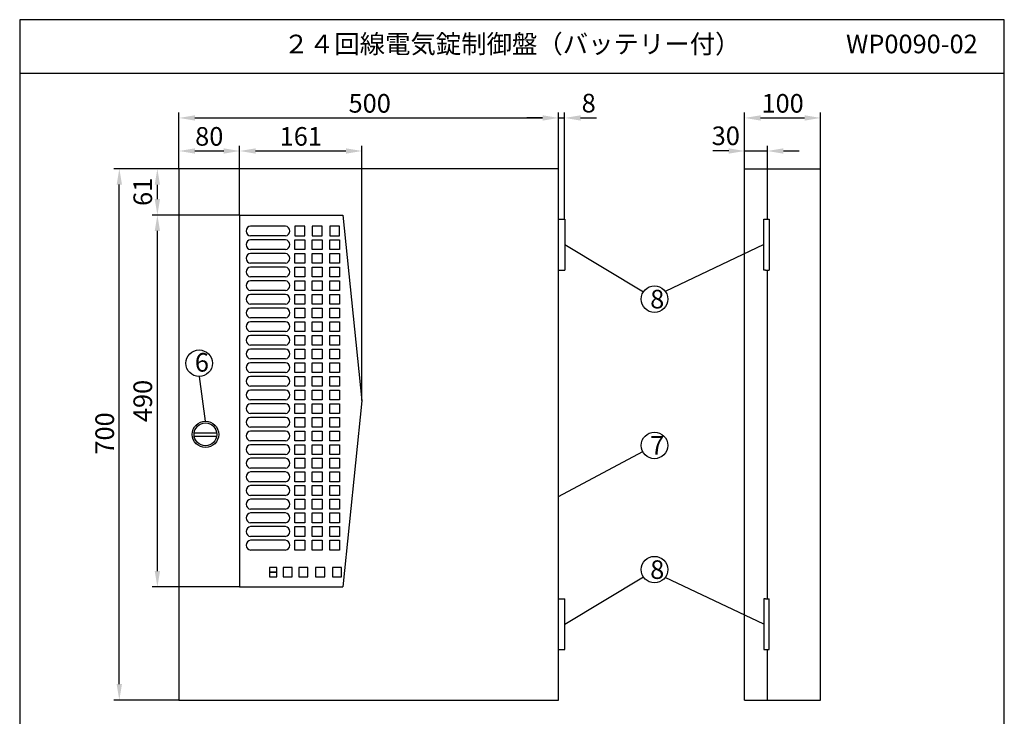
# Model space of a CAD drawing. Extents: x 4 to 189, y 8 to 280.
# Drawn here: x 4 to 189, y 149 to 280 of the extents above; entities that cross this region are included whole.
import ezdxf

# ---------------------------------------------------------------- set-up
doc = ezdxf.new("R2010")
doc.units = 0
doc.header["$MEASUREMENT"] = 0
doc.layers.get('0').update_dxf_attribs({"linetype": 'CONTINUOUS'})
doc.layers.get('DEFPOINTS').update_dxf_attribs({"linetype": 'CONTINUOUS'})
doc.layers.add('C', color=7, linetype='CONTINUOUS')
doc.styles.add('BIGFONT', font='MS PMincho.ttf')
doc.dimstyles.get("Standard").update_dxf_attribs({"dimtxt": 3.5, "dimasz": 3, "dimexe": 1, "dimexo": 0.0625, "dimgap": 1, "dimtad": 1, "dimdec": 4, "dimlfac": 7, "dimzin": 0, "dimdsep": 46, "dimtxsty": 'BIGFONT', "dimcen": 0.09, "dimadec": 0, "dimazin": 0, "dimtfac": 1, "dimtdec": 4, "dimtmove": 2, "dimatfit": 3, "dimfxl": 1, "dimtolj": 1, "dimtzin": 0, "dimarcsym": 0})

# ---------------------------------------------------------------- blocks, each defined once
blk = doc.blocks.new('*U5')
at = {"color": 0, "linetype": 'Continuous', "style": 'BIGFONT'}
blk.add_text('700', height=3.5, rotation=90, dxfattribs=at).set_placement((21.94, 198.22))
blk = doc.blocks.new('*D4')
at = {"color": 0, "linetype": 'Continuous'}
for p, q in [((34.09, 252.03), (21.94, 252.03)), ((22.94, 155.02), (22.94, 249.03)), ((34.09, 152.02), (21.94, 152.02))]:
    blk.add_line(p, q, dxfattribs=at)
for points in [[(22.44, 249.03), (23.44, 249.03), (22.94, 252.03)], [(22.44, 155.02), (23.44, 155.02), (22.94, 152.02)]]:
    blk.add_solid(points, dxfattribs=at)
at = {"layer": 'DEFPOINTS', "color": 0, "linetype": 'Continuous'}
for p in [(22.94, 252.03), (34.15, 252.03), (34.15, 152.02)]:
    blk.add_point(p, dxfattribs=at)
at = {"linetype": 'Continuous'}
blk.add_blockref('*U5', (0, 0), dxfattribs=at)
blk = doc.blocks.new('*U7')
at = {"color": 0, "linetype": 'Continuous', "style": 'BIGFONT'}
blk.add_text('500', height=3.5, dxfattribs=at).set_placement((66.07, 262.58))
blk = doc.blocks.new('*D6')
at = {"color": 0, "linetype": 'Continuous'}
for p, q in [((34.15, 252.09), (34.15, 262.58)), ((37.15, 261.58), (102.58, 261.58)), ((105.58, 252.09), (105.58, 262.58))]:
    blk.add_line(p, q, dxfattribs=at)
for points in [[(37.15, 262.08), (37.15, 261.08), (34.15, 261.58)], [(102.58, 262.08), (102.58, 261.08), (105.58, 261.58)]]:
    blk.add_solid(points, dxfattribs=at)
at = {"layer": 'DEFPOINTS', "color": 0, "linetype": 'Continuous'}
for p in [(105.58, 261.58), (34.15, 252.02), (105.58, 252.02)]:
    blk.add_point(p, dxfattribs=at)
at = {"linetype": 'Continuous'}
blk.add_blockref('*U7', (0, 0), dxfattribs=at)
blk = doc.blocks.new('*D19')
at = {"color": 0, "linetype": 'Continuous', "lineweight": -2}
for p, q in [((34.15, 252.09), (34.15, 256.36)), ((45.58, 243.37), (45.58, 256.36)), ((37.15, 255.36), (42.58, 255.36))]:
    blk.add_line(p, q, dxfattribs=at)
at = {"color": 0, "linetype": 'Continuous'}
for points in [[(37.15, 255.86), (37.15, 254.86), (34.15, 255.36)], [(42.58, 255.86), (42.58, 254.86), (45.58, 255.36)]]:
    blk.add_solid(points, dxfattribs=at)
at = {"layer": 'DEFPOINTS', "color": 0, "linetype": 'Continuous'}
for p in [(45.58, 255.36), (34.15, 252.02), (45.58, 243.31)]:
    blk.add_point(p, dxfattribs=at)
at = {"color": 0, "linetype": 'Continuous', "insert": (39.86, 258.11), "char_height": 3.5, "attachment_point": 5, "style": 'BIGFONT'}
blk.add_mtext('\\A1;80', dxfattribs=at)
blk = doc.blocks.new('*D18')
at = {"color": 0, "linetype": 'Continuous', "lineweight": -2}
for p, q in [((45.58, 243.37), (45.58, 256.36)), ((68.58, 208.37), (68.58, 256.36)), ((48.58, 255.36), (65.58, 255.36))]:
    blk.add_line(p, q, dxfattribs=at)
at = {"color": 0, "linetype": 'Continuous'}
for points in [[(48.58, 255.86), (48.58, 254.86), (45.58, 255.36)], [(65.58, 255.86), (65.58, 254.86), (68.58, 255.36)]]:
    blk.add_solid(points, dxfattribs=at)
at = {"layer": 'DEFPOINTS', "color": 0, "linetype": 'Continuous'}
for p in [(68.58, 255.36), (45.58, 243.31), (68.58, 208.31)]:
    blk.add_point(p, dxfattribs=at)
at = {"color": 0, "linetype": 'Continuous', "insert": (57.08, 258.11), "char_height": 3.5, "attachment_point": 5, "style": 'BIGFONT'}
blk.add_mtext('\\A1;161', dxfattribs=at)
blk = doc.blocks.new('*D17')
at = {"color": 0, "linetype": 'Continuous', "lineweight": -2}
for p, q in [((34.09, 252.02), (29.1, 252.02)), ((30.1, 246.31), (30.1, 249.02)), ((45.52, 243.31), (29.1, 243.31))]:
    blk.add_line(p, q, dxfattribs=at)
at = {"color": 0, "linetype": 'Continuous'}
for points in [[(29.6, 249.02), (30.6, 249.02), (30.1, 252.02)], [(29.6, 246.31), (30.6, 246.31), (30.1, 243.31)]]:
    blk.add_solid(points, dxfattribs=at)
at = {"layer": 'DEFPOINTS', "color": 0, "linetype": 'Continuous'}
for p in [(30.1, 252.02), (34.15, 252.02), (45.58, 243.31)]:
    blk.add_point(p, dxfattribs=at)
at = {"color": 0, "linetype": 'Continuous', "insert": (27.35, 247.67), "char_height": 3.5, "attachment_point": 5, "rotation": 90, "style": 'BIGFONT'}
blk.add_mtext('\\A1;61', dxfattribs=at)
blk = doc.blocks.new('*D16')
at = {"color": 0, "linetype": 'Continuous', "lineweight": -2}
for p, q in [((45.52, 243.31), (29.1, 243.31)), ((30.1, 176.31), (30.1, 240.31)), ((45.52, 173.31), (29.1, 173.31))]:
    blk.add_line(p, q, dxfattribs=at)
at = {"color": 0, "linetype": 'Continuous'}
for points in [[(29.6, 240.31), (30.6, 240.31), (30.1, 243.31)], [(29.6, 176.31), (30.6, 176.31), (30.1, 173.31)]]:
    blk.add_solid(points, dxfattribs=at)
at = {"layer": 'DEFPOINTS', "color": 0, "linetype": 'Continuous'}
for p in [(30.1, 243.31), (45.58, 243.31), (45.58, 173.31)]:
    blk.add_point(p, dxfattribs=at)
at = {"color": 0, "linetype": 'Continuous', "insert": (27.35, 208.31), "char_height": 3.5, "attachment_point": 5, "rotation": 90, "style": 'BIGFONT'}
blk.add_mtext('\\A1;490', dxfattribs=at)
blk = doc.blocks.new('waku')
for p, q in [((189.375, 280.075), (4.15, 280.075)), ((4.15, 280.075), (4.15, 8.275)), ((189.375, 8.275), (189.375, 280.075))]:
    blk.add_line(p, q)
blk = doc.blocks.new('*D13')
at = {"color": 0, "linetype": 'Continuous', "lineweight": -2}
for p, q in [((140.58, 252.09), (140.58, 256.36)), ((144.86, 252.09), (144.86, 256.36)), ((137.58, 255.36), (134.58, 255.36)), ((140.58, 255.36), (144.86, 255.36)), ((147.86, 255.36), (150.86, 255.36))]:
    blk.add_line(p, q, dxfattribs=at)
at = {"color": 0, "linetype": 'Continuous'}
for points in [[(137.58, 255.86), (137.58, 254.86), (140.58, 255.36)], [(147.86, 255.86), (147.86, 254.86), (144.86, 255.36)]]:
    blk.add_solid(points, dxfattribs=at)
at = {"layer": 'DEFPOINTS', "color": 0, "linetype": 'Continuous'}
for p in [(144.86, 255.36), (140.58, 252.02), (144.86, 252.02)]:
    blk.add_point(p, dxfattribs=at)
at = {"color": 0, "linetype": 'Continuous', "insert": (137.03, 258.22), "char_height": 3.5, "attachment_point": 5, "style": 'BIGFONT'}
blk.add_mtext('\\A1;30', dxfattribs=at)
blk = doc.blocks.new('*D14')
at = {"color": 0, "linetype": 'Continuous', "lineweight": -2}
for p, q in [((140.58, 252.09), (140.58, 262.58)), ((143.58, 261.58), (151.86, 261.58)), ((154.86, 252.02), (154.86, 262.58))]:
    blk.add_line(p, q, dxfattribs=at)
at = {"color": 0, "linetype": 'Continuous'}
for points in [[(143.58, 262.08), (143.58, 261.08), (140.58, 261.58)], [(151.86, 262.08), (151.86, 261.08), (154.86, 261.58)]]:
    blk.add_solid(points, dxfattribs=at)
at = {"layer": 'DEFPOINTS', "color": 0, "linetype": 'Continuous'}
for p in [(154.86, 261.58), (140.58, 252.02), (154.86, 251.96)]:
    blk.add_point(p, dxfattribs=at)
at = {"color": 0, "linetype": 'Continuous', "insert": (147.72, 264.33), "char_height": 3.5, "attachment_point": 5, "style": 'BIGFONT'}
blk.add_mtext('\\A1;100', dxfattribs=at)
blk = doc.blocks.new('*D15')
at = {"color": 0, "linetype": 'Continuous', "lineweight": -2}
for p, q in [((102.58, 261.58), (99.58, 261.58)), ((105.58, 242.59), (105.58, 262.58)), ((105.58, 261.58), (106.72, 261.58)), ((106.72, 242.59), (106.72, 262.58)), ((109.72, 261.58), (112.72, 261.58))]:
    blk.add_line(p, q, dxfattribs=at)
at = {"color": 0, "linetype": 'Continuous'}
for points in [[(102.58, 262.08), (102.58, 261.08), (105.58, 261.58)], [(109.72, 262.08), (109.72, 261.08), (106.72, 261.58)]]:
    blk.add_solid(points, dxfattribs=at)
at = {"layer": 'DEFPOINTS', "color": 0, "linetype": 'Continuous'}
for p in [(106.72, 261.58), (105.58, 242.52), (106.72, 242.52)]:
    blk.add_point(p, dxfattribs=at)
at = {"color": 0, "linetype": 'Continuous', "insert": (111.24, 264.37), "char_height": 3.5, "attachment_point": 5, "style": 'BIGFONT'}
blk.add_mtext('\\A1;8', dxfattribs=at)

msp = doc.modelspace()

# ---------------------------------------------------------------- linework, layer by layer
for p, q in [((4.2, 270.025), (189.425, 270.025)), ((54.203302, 241.230357), (47.634745, 241.230357)), ((54.203302, 239.373214), (47.634745, 239.373214)), ((54.203302, 238.658929), (47.634745, 238.658929)), ((54.203302, 236.801786), (47.634745, 236.801786)), ((54.203302, 236.0875), (47.634745, 236.0875)), ((54.203302, 234.230357), (47.634745, 234.230357)), ((54.203302, 233.516071), (47.634745, 233.516071)), ((54.203302, 231.658929), (47.634745, 231.658929)), ((54.203302, 230.944643), (47.634745, 230.944643)), ((54.203302, 229.0875), (47.634745, 229.0875)), ((54.203302, 228.373214), (47.634745, 228.373214)), ((54.203302, 226.516071), (47.634745, 226.516071)), ((54.203302, 225.801786), (47.634745, 225.801786)), ((54.203302, 223.944643), (47.634745, 223.944643)), ((54.203302, 223.230357), (47.634745, 223.230357)), ((54.203302, 221.373214), (47.634745, 221.373214)), ((54.203302, 220.658929), (47.634745, 220.658929)), ((54.203302, 218.801786), (47.634745, 218.801786)), ((54.203302, 218.0875), (47.634745, 218.0875)), ((54.203302, 216.230357), (47.634745, 216.230357)), ((54.203302, 215.516071), (47.634745, 215.516071)), ((54.203302, 213.658929), (47.634745, 213.658929)), ((54.203302, 212.944643), (47.634745, 212.944643)), ((54.203302, 211.0875), (47.634745, 211.0875)), ((54.203302, 210.373214), (47.634745, 210.373214)), ((54.203302, 208.516071), (47.634745, 208.516071)), ((54.203302, 207.801786), (47.634745, 207.801786)), ((54.203302, 205.944643), (47.634745, 205.944643)), ((54.203302, 205.230357), (47.634745, 205.230357)), ((54.203302, 203.373214), (47.634745, 203.373214)), ((54.203302, 202.658929), (47.634745, 202.658929)), ((54.203302, 200.801786), (47.634745, 200.801786)), ((54.203302, 200.0875), (47.634745, 200.0875)), ((54.203302, 198.230357), (47.634745, 198.230357)), ((54.203302, 197.516071), (47.634745, 197.516071)), ((54.203302, 195.658929), (47.634745, 195.658929)), ((54.203302, 194.944643), (47.634745, 194.944643)), ((54.203302, 193.0875), (47.634745, 193.0875)), ((54.203302, 192.373214), (47.634745, 192.373214)), ((54.203302, 190.516071), (47.634745, 190.516071)), ((54.203302, 189.801786), (47.634745, 189.801786)), ((54.203302, 187.944643), (47.634745, 187.944643)), ((54.203302, 187.230357), (47.634745, 187.230357)), ((54.203302, 185.373214), (47.634745, 185.373214)), ((54.203302, 184.658929), (47.634745, 184.658929)), ((54.203302, 182.801786), (47.634745, 182.801786)), ((54.203302, 182.0875), (47.634745, 182.0875)), ((54.203302, 180.230357), (47.634745, 180.230357)), ((52.560714, 176.944643), (51.167857, 176.944643)), ((51.167857, 176.944643), (51.167857, 176.0875)), ((52.560714, 176.0875), (51.167857, 176.0875)), ((51.167857, 176.0875), (51.167857, 175.230357)), ((51.167857, 176.0875), (52.560714, 176.0875)), ((52.560714, 176.0875), (52.560714, 176.944643)), ((52.560714, 175.230357), (52.560714, 176.0875)), ((55.453571, 176.944643), (53.739286, 176.944643)), ((53.739286, 176.944643), (53.739286, 175.230357)), ((55.453571, 175.230357), (55.453571, 176.944643)), ((58.417857, 176.944643), (56.703571, 176.944643)), ((56.703571, 176.944643), (56.703571, 175.230357)), ((58.417857, 175.230357), (58.417857, 176.944643)), ((61.596429, 176.944643), (59.846429, 176.944643)), ((59.846429, 176.944643), (59.846429, 175.230357)), ((61.596429, 175.230357), (61.596429, 176.944643)), ((64.739286, 176.944643), (63.025, 176.944643)), ((63.025, 176.944643), (63.025, 175.230357)), ((64.739286, 175.230357), (64.739286, 176.944643)), ((51.167857, 175.230357), (52.560714, 175.230357)), ((53.739286, 175.230357), (55.453571, 175.230357)), ((56.703571, 175.230357), (58.417857, 175.230357)), ((59.846429, 175.230357), (61.596429, 175.230357)), ((63.025, 175.230357), (64.739286, 175.230357))]:
    msp.add_line(p, q)
at = {"linetype": 'Continuous'}
for p, q in [((34.15, 252.025), (34.15, 152.025)), ((105.578571, 252.025), (34.15, 252.025)), ((105.578571, 152.025), (105.578571, 252.025)), ((140.578571, 152.025), (140.578571, 252.025)), ((140.578571, 252.025), (154.864286, 252.025)), ((144.864286, 242.525), (144.864286, 252.025)), ((154.864286, 152.025), (154.864286, 252.025)), ((45.578571, 243.310714), (45.578571, 173.310714)), ((45.578571, 243.310714), (65.007143, 243.310714)), ((65.007143, 243.310714), (68.578571, 208.310714)), ((55.953571, 241.230357), (55.953571, 239.373214)), ((57.810714, 241.230357), (55.953571, 241.230357)), ((57.810714, 239.373214), (57.810714, 241.230357)), ((59.239286, 241.230357), (59.239286, 239.373214)), ((61.096429, 241.230357), (59.239286, 241.230357)), ((61.096429, 239.373214), (61.096429, 241.230357)), ((62.525, 241.230357), (62.525, 239.373214)), ((64.382143, 241.230357), (62.525, 241.230357)), ((64.382143, 239.373214), (64.382143, 241.230357)), ((55.953571, 239.373214), (57.810714, 239.373214)), ((59.239286, 239.373214), (61.096429, 239.373214)), ((62.525, 239.373214), (64.382143, 239.373214)), ((55.953571, 236.801786), (55.953571, 238.658929)), ((55.953571, 238.658929), (57.810714, 238.658929)), ((57.810714, 238.658929), (57.810714, 236.801786)), ((59.239286, 236.801786), (59.239286, 238.658929)), ((59.239286, 238.658929), (61.096429, 238.658929)), ((61.096429, 238.658929), (61.096429, 236.801786)), ((62.525, 236.801786), (62.525, 238.658929)), ((62.525, 238.658929), (64.382143, 238.658929)), ((64.382143, 238.658929), (64.382143, 236.801786)), ((106.721429, 237.739286), (121.532937, 228.865951)), ((144.210838, 237.739286), (125.648023, 228.936711)), ((57.810714, 236.801786), (55.953571, 236.801786)), ((55.953571, 234.230357), (55.953571, 236.0875)), ((55.953571, 236.0875), (57.810714, 236.0875)), ((57.810714, 236.0875), (57.810714, 234.230357)), ((61.096429, 236.801786), (59.239286, 236.801786)), ((59.239286, 234.230357), (59.239286, 236.0875)), ((59.239286, 236.0875), (61.096429, 236.0875)), ((61.096429, 236.0875), (61.096429, 234.230357)), ((64.382143, 236.801786), (62.525, 236.801786)), ((62.525, 234.230357), (62.525, 236.0875)), ((62.525, 236.0875), (64.382143, 236.0875)), ((64.382143, 236.0875), (64.382143, 234.230357)), ((57.810714, 234.230357), (55.953571, 234.230357)), ((55.953571, 231.658929), (55.953571, 233.516071)), ((55.953571, 233.516071), (57.810714, 233.516071)), ((57.810714, 233.516071), (57.810714, 231.658929)), ((61.096429, 234.230357), (59.239286, 234.230357)), ((59.239286, 231.658929), (59.239286, 233.516071)), ((59.239286, 233.516071), (61.096429, 233.516071)), ((61.096429, 233.516071), (61.096429, 231.658929)), ((64.382143, 234.230357), (62.525, 234.230357)), ((62.525, 231.658929), (62.525, 233.516071)), ((62.525, 233.516071), (64.382143, 233.516071)), ((64.382143, 233.516071), (64.382143, 231.658929)), ((57.810714, 231.658929), (55.953571, 231.658929)), ((61.096429, 231.658929), (59.239286, 231.658929)), ((64.382143, 231.658929), (62.525, 231.658929)), ((144.864286, 171.096429), (144.864286, 232.953571)), ((55.953571, 229.0875), (55.953571, 230.944643)), ((55.953571, 230.944643), (57.810714, 230.944643)), ((57.810714, 230.944643), (57.810714, 229.0875)), ((59.239286, 229.0875), (59.239286, 230.944643)), ((59.239286, 230.944643), (61.096429, 230.944643)), ((61.096429, 230.944643), (61.096429, 229.0875)), ((62.525, 229.0875), (62.525, 230.944643)), ((62.525, 230.944643), (64.382143, 230.944643)), ((64.382143, 230.944643), (64.382143, 229.0875)), ((57.810714, 229.0875), (55.953571, 229.0875)), ((55.953571, 226.516071), (55.953571, 228.373214)), ((55.953571, 228.373214), (57.810714, 228.373214)), ((57.810714, 228.373214), (57.810714, 226.516071)), ((61.096429, 229.0875), (59.239286, 229.0875)), ((59.239286, 226.516071), (59.239286, 228.373214)), ((59.239286, 228.373214), (61.096429, 228.373214)), ((61.096429, 228.373214), (61.096429, 226.516071)), ((64.382143, 229.0875), (62.525, 229.0875)), ((62.525, 226.516071), (62.525, 228.373214)), ((62.525, 228.373214), (64.382143, 228.373214)), ((64.382143, 228.373214), (64.382143, 226.516071)), ((57.810714, 226.516071), (55.953571, 226.516071)), ((61.096429, 226.516071), (59.239286, 226.516071)), ((64.382143, 226.516071), (62.525, 226.516071)), ((55.953571, 223.944643), (55.953571, 225.801786)), ((55.953571, 225.801786), (57.810714, 225.801786)), ((57.810714, 225.801786), (57.810714, 223.944643)), ((59.239286, 223.944643), (59.239286, 225.801786)), ((59.239286, 225.801786), (61.096429, 225.801786)), ((61.096429, 225.801786), (61.096429, 223.944643)), ((62.525, 223.944643), (62.525, 225.801786)), ((62.525, 225.801786), (64.382143, 225.801786)), ((64.382143, 225.801786), (64.382143, 223.944643)), ((57.810714, 223.944643), (55.953571, 223.944643)), ((55.953571, 221.373214), (55.953571, 223.230357)), ((55.953571, 223.230357), (57.810714, 223.230357)), ((57.810714, 223.230357), (57.810714, 221.373214)), ((61.096429, 223.944643), (59.239286, 223.944643)), ((59.239286, 221.373214), (59.239286, 223.230357)), ((59.239286, 223.230357), (61.096429, 223.230357)), ((61.096429, 223.230357), (61.096429, 221.373214)), ((64.382143, 223.944643), (62.525, 223.944643)), ((62.525, 221.373214), (62.525, 223.230357)), ((62.525, 223.230357), (64.382143, 223.230357)), ((64.382143, 223.230357), (64.382143, 221.373214)), ((57.810714, 221.373214), (55.953571, 221.373214)), ((55.953571, 218.801786), (55.953571, 220.658929)), ((55.953571, 220.658929), (57.810714, 220.658929)), ((57.810714, 220.658929), (57.810714, 218.801786)), ((61.096429, 221.373214), (59.239286, 221.373214)), ((59.239286, 218.801786), (59.239286, 220.658929)), ((59.239286, 220.658929), (61.096429, 220.658929)), ((61.096429, 220.658929), (61.096429, 218.801786)), ((64.382143, 221.373214), (62.525, 221.373214)), ((62.525, 218.801786), (62.525, 220.658929)), ((62.525, 220.658929), (64.382143, 220.658929)), ((64.382143, 220.658929), (64.382143, 218.801786)), ((57.810714, 218.801786), (55.953571, 218.801786)), ((61.096429, 218.801786), (59.239286, 218.801786)), ((64.382143, 218.801786), (62.525, 218.801786)), ((55.953571, 216.230357), (55.953571, 218.0875)), ((55.953571, 218.0875), (57.810714, 218.0875)), ((57.810714, 218.0875), (57.810714, 216.230357)), ((59.239286, 216.230357), (59.239286, 218.0875)), ((59.239286, 218.0875), (61.096429, 218.0875)), ((61.096429, 218.0875), (61.096429, 216.230357)), ((62.525, 216.230357), (62.525, 218.0875)), ((62.525, 218.0875), (64.382143, 218.0875)), ((64.382143, 218.0875), (64.382143, 216.230357)), ((57.810714, 216.230357), (55.953571, 216.230357)), ((55.953571, 213.658929), (55.953571, 215.516071)), ((55.953571, 215.516071), (57.810714, 215.516071)), ((57.810714, 215.516071), (57.810714, 213.658929)), ((61.096429, 216.230357), (59.239286, 216.230357)), ((59.239286, 213.658929), (59.239286, 215.516071)), ((59.239286, 215.516071), (61.096429, 215.516071)), ((61.096429, 215.516071), (61.096429, 213.658929)), ((64.382143, 216.230357), (62.525, 216.230357)), ((62.525, 213.658929), (62.525, 215.516071)), ((62.525, 215.516071), (64.382143, 215.516071)), ((64.382143, 215.516071), (64.382143, 213.658929)), ((57.810714, 213.658929), (55.953571, 213.658929)), ((61.096429, 213.658929), (59.239286, 213.658929)), ((64.382143, 213.658929), (62.525, 213.658929)), ((39.153075, 204.485263), (37.995264, 212.909177)), ((55.953571, 211.0875), (55.953571, 212.944643)), ((55.953571, 212.944643), (57.810714, 212.944643)), ((57.810714, 212.944643), (57.810714, 211.0875)), ((59.239286, 211.0875), (59.239286, 212.944643)), ((59.239286, 212.944643), (61.096429, 212.944643)), ((61.096429, 212.944643), (61.096429, 211.0875)), ((62.525, 211.0875), (62.525, 212.944643)), ((62.525, 212.944643), (64.382143, 212.944643)), ((64.382143, 212.944643), (64.382143, 211.0875)), ((57.810714, 211.0875), (55.953571, 211.0875)), ((55.953571, 208.516071), (55.953571, 210.373214)), ((55.953571, 210.373214), (57.810714, 210.373214)), ((57.810714, 210.373214), (57.810714, 208.516071)), ((61.096429, 211.0875), (59.239286, 211.0875)), ((59.239286, 208.516071), (59.239286, 210.373214)), ((59.239286, 210.373214), (61.096429, 210.373214)), ((61.096429, 210.373214), (61.096429, 208.516071)), ((64.382143, 211.0875), (62.525, 211.0875)), ((62.525, 208.516071), (62.525, 210.373214)), ((62.525, 210.373214), (64.382143, 210.373214)), ((64.382143, 210.373214), (64.382143, 208.516071)), ((57.810714, 208.516071), (55.953571, 208.516071)), ((55.953571, 205.944643), (55.953571, 207.801786)), ((55.953571, 207.801786), (57.810714, 207.801786)), ((57.810714, 207.801786), (57.810714, 205.944643)), ((61.096429, 208.516071), (59.239286, 208.516071)), ((59.239286, 205.944643), (59.239286, 207.801786)), ((59.239286, 207.801786), (61.096429, 207.801786)), ((61.096429, 207.801786), (61.096429, 205.944643)), ((64.382143, 208.516071), (62.525, 208.516071)), ((62.525, 205.944643), (62.525, 207.801786)), ((62.525, 207.801786), (64.382143, 207.801786)), ((64.382143, 207.801786), (64.382143, 205.944643)), ((68.578571, 208.310714), (65.007143, 173.310714)), ((57.810714, 205.944643), (55.953571, 205.944643)), ((61.096429, 205.944643), (59.239286, 205.944643)), ((64.382143, 205.944643), (62.525, 205.944643)), ((55.953571, 203.373214), (55.953571, 205.230357)), ((55.953571, 205.230357), (57.810714, 205.230357)), ((57.810714, 205.230357), (57.810714, 203.373214)), ((59.239286, 203.373214), (59.239286, 205.230357)), ((59.239286, 205.230357), (61.096429, 205.230357)), ((61.096429, 205.230357), (61.096429, 203.373214)), ((62.525, 203.373214), (62.525, 205.230357)), ((62.525, 205.230357), (64.382143, 205.230357)), ((64.382143, 205.230357), (64.382143, 203.373214)), ((37.024224, 202.307161), (41.256799, 202.307161)), ((57.810714, 203.373214), (55.953571, 203.373214)), ((55.953571, 200.801786), (55.953571, 202.658929)), ((55.953571, 202.658929), (57.810714, 202.658929)), ((57.810714, 202.658929), (57.810714, 200.801786)), ((61.096429, 203.373214), (59.239286, 203.373214)), ((59.239286, 200.801786), (59.239286, 202.658929)), ((59.239286, 202.658929), (61.096429, 202.658929)), ((61.096429, 202.658929), (61.096429, 200.801786)), ((64.382143, 203.373214), (62.525, 203.373214)), ((62.525, 200.801786), (62.525, 202.658929)), ((62.525, 202.658929), (64.382143, 202.658929)), ((64.382143, 202.658929), (64.382143, 200.801786)), ((37.03248, 201.686407), (41.256799, 201.686407)), ((57.810714, 200.801786), (55.953571, 200.801786)), ((55.953571, 198.230357), (55.953571, 200.0875)), ((55.953571, 200.0875), (57.810714, 200.0875)), ((57.810714, 200.0875), (57.810714, 198.230357)), ((61.096429, 200.801786), (59.239286, 200.801786)), ((59.239286, 198.230357), (59.239286, 200.0875)), ((59.239286, 200.0875), (61.096429, 200.0875)), ((61.096429, 200.0875), (61.096429, 198.230357)), ((64.382143, 200.801786), (62.525, 200.801786)), ((62.525, 198.230357), (62.525, 200.0875)), ((62.525, 200.0875), (64.382143, 200.0875)), ((64.382143, 200.0875), (64.382143, 198.230357)), ((57.810714, 198.230357), (55.953571, 198.230357)), ((61.096429, 198.230357), (59.239286, 198.230357)), ((64.382143, 198.230357), (62.525, 198.230357)), ((105.578571, 190.333853), (121.408881, 198.774555)), ((55.953571, 195.658929), (55.953571, 197.516071)), ((55.953571, 197.516071), (57.810714, 197.516071)), ((57.810714, 197.516071), (57.810714, 195.658929)), ((59.239286, 195.658929), (59.239286, 197.516071)), ((59.239286, 197.516071), (61.096429, 197.516071)), ((61.096429, 197.516071), (61.096429, 195.658929)), ((62.525, 195.658929), (62.525, 197.516071)), ((62.525, 197.516071), (64.382143, 197.516071)), ((64.382143, 197.516071), (64.382143, 195.658929)), ((57.810714, 195.658929), (55.953571, 195.658929)), ((55.953571, 193.0875), (55.953571, 194.944643)), ((55.953571, 194.944643), (57.810714, 194.944643)), ((57.810714, 194.944643), (57.810714, 193.0875)), ((61.096429, 195.658929), (59.239286, 195.658929)), ((59.239286, 193.0875), (59.239286, 194.944643)), ((59.239286, 194.944643), (61.096429, 194.944643)), ((61.096429, 194.944643), (61.096429, 193.0875)), ((64.382143, 195.658929), (62.525, 195.658929)), ((62.525, 193.0875), (62.525, 194.944643)), ((62.525, 194.944643), (64.382143, 194.944643)), ((64.382143, 194.944643), (64.382143, 193.0875)), ((57.810714, 193.0875), (55.953571, 193.0875)), ((61.096429, 193.0875), (59.239286, 193.0875)), ((64.382143, 193.0875), (62.525, 193.0875)), ((55.953571, 190.516071), (55.953571, 192.373214)), ((55.953571, 192.373214), (57.810714, 192.373214)), ((57.810714, 192.373214), (57.810714, 190.516071)), ((59.239286, 190.516071), (59.239286, 192.373214)), ((59.239286, 192.373214), (61.096429, 192.373214)), ((61.096429, 192.373214), (61.096429, 190.516071)), ((62.525, 190.516071), (62.525, 192.373214)), ((62.525, 192.373214), (64.382143, 192.373214)), ((64.382143, 192.373214), (64.382143, 190.516071)), ((57.810714, 190.516071), (55.953571, 190.516071)), ((55.953571, 187.944643), (55.953571, 189.801786)), ((55.953571, 189.801786), (57.810714, 189.801786)), ((57.810714, 189.801786), (57.810714, 187.944643)), ((61.096429, 190.516071), (59.239286, 190.516071)), ((59.239286, 187.944643), (59.239286, 189.801786)), ((59.239286, 189.801786), (61.096429, 189.801786)), ((61.096429, 189.801786), (61.096429, 187.944643)), ((64.382143, 190.516071), (62.525, 190.516071)), ((62.525, 187.944643), (62.525, 189.801786)), ((62.525, 189.801786), (64.382143, 189.801786)), ((64.382143, 189.801786), (64.382143, 187.944643)), ((57.810714, 187.944643), (55.953571, 187.944643)), ((55.953571, 185.373214), (55.953571, 187.230357)), ((55.953571, 187.230357), (57.810714, 187.230357)), ((57.810714, 187.230357), (57.810714, 185.373214)), ((61.096429, 187.944643), (59.239286, 187.944643)), ((59.239286, 185.373214), (59.239286, 187.230357)), ((59.239286, 187.230357), (61.096429, 187.230357)), ((61.096429, 187.230357), (61.096429, 185.373214)), ((64.382143, 187.944643), (62.525, 187.944643)), ((62.525, 185.373214), (62.525, 187.230357)), ((62.525, 187.230357), (64.382143, 187.230357)), ((64.382143, 187.230357), (64.382143, 185.373214)), ((57.810714, 185.373214), (55.953571, 185.373214)), ((61.096429, 185.373214), (59.239286, 185.373214)), ((64.382143, 185.373214), (62.525, 185.373214)), ((55.953571, 182.801786), (55.953571, 184.658929)), ((55.953571, 184.658929), (57.810714, 184.658929)), ((57.810714, 184.658929), (57.810714, 182.801786)), ((59.239286, 182.801786), (59.239286, 184.658929)), ((59.239286, 184.658929), (61.096429, 184.658929)), ((61.096429, 184.658929), (61.096429, 182.801786)), ((62.525, 182.801786), (62.525, 184.658929)), ((62.525, 184.658929), (64.382143, 184.658929)), ((64.382143, 184.658929), (64.382143, 182.801786)), ((57.810714, 182.801786), (55.953571, 182.801786)), ((55.953571, 180.230357), (55.953571, 182.0875)), ((55.953571, 182.0875), (57.810714, 182.0875)), ((57.810714, 182.0875), (57.810714, 180.230357)), ((61.096429, 182.801786), (59.239286, 182.801786)), ((59.239286, 180.230357), (59.239286, 182.0875)), ((59.239286, 182.0875), (61.096429, 182.0875)), ((61.096429, 182.0875), (61.096429, 180.230357)), ((64.382143, 182.801786), (62.525, 182.801786)), ((62.525, 180.230357), (62.525, 182.0875)), ((62.525, 182.0875), (64.382143, 182.0875)), ((64.382143, 182.0875), (64.382143, 180.230357)), ((57.810714, 180.230357), (55.953571, 180.230357)), ((61.096429, 180.230357), (59.239286, 180.230357)), ((64.382143, 180.230357), (62.525, 180.230357)), ((106.721429, 166.310714), (121.532937, 175.184049)), ((144.210838, 166.310714), (125.648023, 175.113289)), ((45.578571, 173.310714), (65.007143, 173.310714)), ((144.864286, 152.025), (144.864286, 161.525)), ((34.15, 152.025), (105.578571, 152.025)), ((140.578571, 152.025), (154.864286, 152.025))]:
    msp.add_line(p, q, dxfattribs=at)
at = {"color": 5, "linetype": 'Continuous'}
for p, q in [((52.560714, 176.944643), (51.167857, 176.944643)), ((51.167857, 176.944643), (51.167857, 176.0875)), ((51.167857, 176.0875), (52.560714, 176.0875)), ((51.167857, 176.0875), (51.167857, 176.0875)), ((52.560714, 176.0875), (51.167857, 176.0875)), ((51.167857, 176.0875), (51.167857, 175.230357)), ((52.560714, 176.0875), (52.560714, 176.944643)), ((52.560714, 175.230357), (52.560714, 176.0875)), ((55.453571, 176.944643), (53.739286, 176.944643)), ((53.739286, 176.944643), (53.739286, 175.230357)), ((55.453571, 175.230357), (55.453571, 176.944643)), ((58.417857, 176.944643), (56.703571, 176.944643)), ((56.703571, 176.944643), (56.703571, 175.230357)), ((58.417857, 175.230357), (58.417857, 176.944643)), ((61.596429, 176.944643), (59.846429, 176.944643)), ((59.846429, 176.944643), (59.846429, 175.230357)), ((61.596429, 175.230357), (61.596429, 176.944643)), ((64.739286, 176.944643), (63.025, 176.944643)), ((63.025, 176.944643), (63.025, 175.230357)), ((64.739286, 175.230357), (64.739286, 176.944643)), ((51.167857, 175.230357), (52.560714, 175.230357)), ((51.167857, 175.230357), (51.167857, 175.230357)), ((53.739286, 175.230357), (55.453571, 175.230357)), ((53.739286, 175.230357), (53.739286, 175.230357)), ((56.703571, 175.230357), (58.417857, 175.230357)), ((56.703571, 175.230357), (56.703571, 175.230357)), ((59.846429, 175.230357), (61.596429, 175.230357)), ((59.846429, 175.230357), (59.846429, 175.230357)), ((63.025, 175.230357), (64.739286, 175.230357)), ((63.025, 175.230357), (63.025, 175.230357))]:
    msp.add_line(p, q, dxfattribs=at)
at = {"color": 3, "linetype": 'Continuous'}
for p, q in [((52.560714, 176.944643), (51.167857, 176.944643)), ((51.167857, 176.944643), (51.167857, 176.0875)), ((51.167857, 176.0875), (52.560714, 176.0875)), ((52.560714, 176.0875), (52.560714, 176.944643)), ((61.596429, 176.944643), (59.846429, 176.944643)), ((59.846429, 176.944643), (59.846429, 175.230357)), ((61.596429, 175.230357), (61.596429, 176.944643)), ((59.846429, 175.230357), (61.596429, 175.230357))]:
    msp.add_line(p, q, dxfattribs=at)
at = {"color": 1, "linetype": 'Continuous'}
for p, q in [((52.560714, 176.0875), (51.167857, 176.0875)), ((51.167857, 176.0875), (51.167857, 175.230357)), ((52.560714, 175.230357), (52.560714, 176.0875)), ((55.453571, 176.944643), (53.739286, 176.944643)), ((53.739286, 176.944643), (53.739286, 175.230357)), ((55.453571, 175.230357), (55.453571, 176.944643)), ((58.417857, 176.944643), (56.703571, 176.944643)), ((56.703571, 176.944643), (56.703571, 175.230357)), ((58.417857, 175.230357), (58.417857, 176.944643)), ((51.167857, 175.230357), (52.560714, 175.230357)), ((53.739286, 175.230357), (55.453571, 175.230357)), ((56.703571, 175.230357), (58.417857, 175.230357))]:
    msp.add_line(p, q, dxfattribs=at)
at = {"color": 2, "linetype": 'Continuous'}
for p, q in [((64.739286, 176.944643), (63.025, 176.944643)), ((63.025, 176.944643), (63.025, 175.230357)), ((64.739286, 175.230357), (64.739286, 176.944643)), ((63.025, 175.230357), (64.739286, 175.230357))]:
    msp.add_line(p, q, dxfattribs=at)
at = {"linetype": 'Continuous'}
for centre in [(123.614887, 227.48194), (37.956922, 215.408883), (123.614887, 199.950795), (123.614887, 176.56806)]:
    msp.add_circle(centre, 2.5, dxfattribs=at)
for radius in [2.483013, 2.14442]:
    msp.add_circle((39.15, 202.025), radius)
for centre, radius, start, end in [((47.719143, 240.301786), 0.932399, 95.19334137, 264.80665863), ((54.103963, 240.301786), 0.93387, 276.10631774, 83.89368226), ((47.719143, 237.730357), 0.932399, 95.19334137, 264.80665863), ((54.103963, 237.730357), 0.93387, 276.10631774, 83.89368226), ((47.719143, 235.158929), 0.932399, 95.19334137, 264.80665863), ((54.103963, 235.158929), 0.93387, 276.10631774, 83.89368226), ((47.719143, 232.5875), 0.932399, 95.19334137, 264.80665863), ((54.103963, 232.5875), 0.93387, 276.10631774, 83.89368226), ((47.719143, 230.016071), 0.932399, 95.19334137, 264.80665863), ((54.103963, 230.016071), 0.93387, 276.10631774, 83.89368226), ((47.719143, 227.444643), 0.932399, 95.19334137, 264.80665863), ((54.103963, 227.444643), 0.93387, 276.10631774, 83.89368226), ((47.719143, 224.873214), 0.932399, 95.19334137, 264.80665863), ((54.103963, 224.873214), 0.93387, 276.10631774, 83.89368226), ((47.719143, 222.301786), 0.932399, 95.19334137, 264.80665863), ((54.103963, 222.301786), 0.93387, 276.10631774, 83.89368226), ((47.719143, 219.730357), 0.932399, 95.19334137, 264.80665863), ((54.103963, 219.730357), 0.93387, 276.10631774, 83.89368226), ((47.719143, 217.158929), 0.932399, 95.19334137, 264.80665863), ((54.103963, 217.158929), 0.93387, 276.10631774, 83.89368226), ((47.719143, 214.5875), 0.932399, 95.19334137, 264.80665863), ((54.103963, 214.5875), 0.93387, 276.10631774, 83.89368226), ((47.719143, 212.016071), 0.932399, 95.19334137, 264.80665863), ((54.103963, 212.016071), 0.93387, 276.10631774, 83.89368226), ((47.719143, 209.444643), 0.932399, 95.19334137, 264.80665863), ((54.103963, 209.444643), 0.93387, 276.10631774, 83.89368226), ((47.719143, 206.873214), 0.932399, 95.19334137, 264.80665863), ((54.103963, 206.873214), 0.93387, 276.10631774, 83.89368226), ((47.719143, 204.301786), 0.932399, 95.19334137, 264.80665863), ((54.103963, 204.301786), 0.93387, 276.10631774, 83.89368226), ((47.719143, 201.730357), 0.932399, 95.19334137, 264.80665863), ((54.103963, 201.730357), 0.93387, 276.10631774, 83.89368226), ((47.719143, 199.158929), 0.932399, 95.19334137, 264.80665863), ((54.103963, 199.158929), 0.93387, 276.10631774, 83.89368226), ((47.719143, 196.5875), 0.932399, 95.19334137, 264.80665863), ((54.103963, 196.5875), 0.93387, 276.10631774, 83.89368226), ((47.719143, 194.016071), 0.932399, 95.19334137, 264.80665863), ((54.103963, 194.016071), 0.93387, 276.10631774, 83.89368226), ((47.719143, 191.444643), 0.932399, 95.19334137, 264.80665863), ((54.103963, 191.444643), 0.93387, 276.10631774, 83.89368226), ((47.719143, 188.873214), 0.932399, 95.19334137, 264.80665863), ((54.103963, 188.873214), 0.93387, 276.10631774, 83.89368226), ((47.719143, 186.301786), 0.932399, 95.19334137, 264.80665863), ((54.103963, 186.301786), 0.93387, 276.10631774, 83.89368226), ((47.719143, 183.730357), 0.932399, 95.19334137, 264.80665863), ((54.103963, 183.730357), 0.93387, 276.10631774, 83.89368226), ((47.719143, 181.158929), 0.932399, 95.19334137, 264.80665863), ((54.103963, 181.158929), 0.93387, 276.10631774, 83.89368226)]:
    msp.add_arc(centre, radius, start, end)
at = {"layer": 'C'}
for p, q in [((105.578571, 242.525), (106.721429, 242.525)), ((106.721429, 242.525), (106.721429, 232.953571)), ((144.210838, 242.525), (144.517734, 242.525)), ((144.210838, 232.953571), (144.210838, 242.525)), ((144.517734, 242.525), (145.210838, 242.525)), ((145.210838, 242.525), (145.210838, 232.953571)), ((105.578571, 232.953571), (106.721429, 232.953571)), ((144.517734, 232.953571), (144.210838, 232.953571)), ((144.517734, 232.953571), (145.210838, 232.953571)), ((105.578571, 171.096429), (106.721429, 171.096429)), ((106.721429, 161.525), (106.721429, 171.096429)), ((144.517734, 171.096429), (144.210838, 171.096429)), ((144.210838, 171.096429), (144.210838, 161.525)), ((144.517734, 171.096429), (145.210838, 171.096429)), ((145.210838, 161.525), (145.210838, 171.096429)), ((105.578571, 161.525), (106.721429, 161.525)), ((144.210838, 161.525), (144.517734, 161.525)), ((144.517734, 161.525), (145.210838, 161.525))]:
    msp.add_line(p, q, dxfattribs=at)

# ---------------------------------------------------------------- block references
at = {"linetype": 'Continuous'}
msp.add_blockref('waku', (0.05, 0), dxfattribs=at)

# ---------------------------------------------------------------- texts
at = {"style": 'BIGFONT'}
for s, p in [('8', (122.808743, 225.733744)), ('6', (37.150778, 213.834685)), ('7', (122.808743, 198.202599)), ('8', (122.808743, 174.819865))]:
    msp.add_text(s, height=3.5, dxfattribs=at).set_placement(p)
at = {"linetype": 'Continuous', "char_height": 3.5, "style": 'BIGFONT'}
for s, insert, width, attachment_point in [('２４回線電気錠制御盤（バッテリー付）', (96.8125, 275.05), 150, 5), ('WP0090-02', (184.425, 275.05), 50, 6)]:
    msp.add_mtext(s, dxfattribs=dict(at, insert=insert, width=width, attachment_point=attachment_point))

# ---------------------------------------------------------------- dimensions: what is measured, and where the dimension line sits
at = {"linetype": 'Continuous'}
dim = msp.add_linear_dim(base=(105.578571, 261.575152), p1=(34.15, 252.025), p2=(105.578571, 252.025), dimstyle='STANDARD', dxfattribs=at)
dim.commit()
dim.dimension.update_dxf_attribs({"geometry": '*D6', "text_midpoint": (69.864286, 264.325152)})
for base, p1, p2, picture, middle in [((106.721429, 261.575152), (105.578571, 242.525), (106.721429, 242.525), '*D15', (111.244793, 264.371303)), ((144.864286, 255.355781), (140.578571, 252.025), (144.864286, 252.025), '*D13', (137.026163, 258.219588))]:
    dim = msp.add_linear_dim(base=base, p1=p1, p2=p2, dimstyle='STANDARD', override={"dimdec": 0}, dxfattribs=at)
    dim.commit()
    dim.dimension.update_dxf_attribs({"geometry": picture, "text_midpoint": middle, "dimtype": 160})
for base, p1, p2, picture, middle in [((154.864286, 261.575152), (140.578571, 252.025), (154.864286, 251.9625), '*D14', (147.721429, 264.325152)), ((45.578571, 255.355781), (34.15, 252.025), (45.578571, 243.310714), '*D19', (39.864286, 258.105781)), ((68.578571, 255.355781), (45.578571, 243.310714), (68.578571, 208.310714), '*D18', (57.078571, 258.105781))]:
    dim = msp.add_linear_dim(base=base, p1=p1, p2=p2, dimstyle='STANDARD', override={"dimdec": 0}, dxfattribs=at)
    dim.commit()
    dim.dimension.update_dxf_attribs({"geometry": picture, "text_midpoint": middle})
dim = msp.add_linear_dim(base=(22.937158, 252.025), p1=(34.15, 152.025), p2=(34.15, 252.025), angle=90, dimstyle='STANDARD', dxfattribs=at)
dim.commit()
dim.dimension.update_dxf_attribs({"geometry": '*D4', "text_midpoint": (20.187158, 202.025)})
for base, p1, p2, picture, middle in [((30.103771, 252.025), (45.578571, 243.310714), (34.15, 252.025), '*D17', (27.353771, 247.667857)), ((30.103771, 243.310714), (45.578571, 173.310714), (45.578571, 243.310714), '*D16', (27.353771, 208.310714))]:
    dim = msp.add_linear_dim(base=base, p1=p1, p2=p2, angle=90, dimstyle='STANDARD', override={"dimdec": 0}, dxfattribs=at)
    dim.commit()
    dim.dimension.update_dxf_attribs({"geometry": picture, "text_midpoint": middle})

doc.saveas('drawing.dxf')
